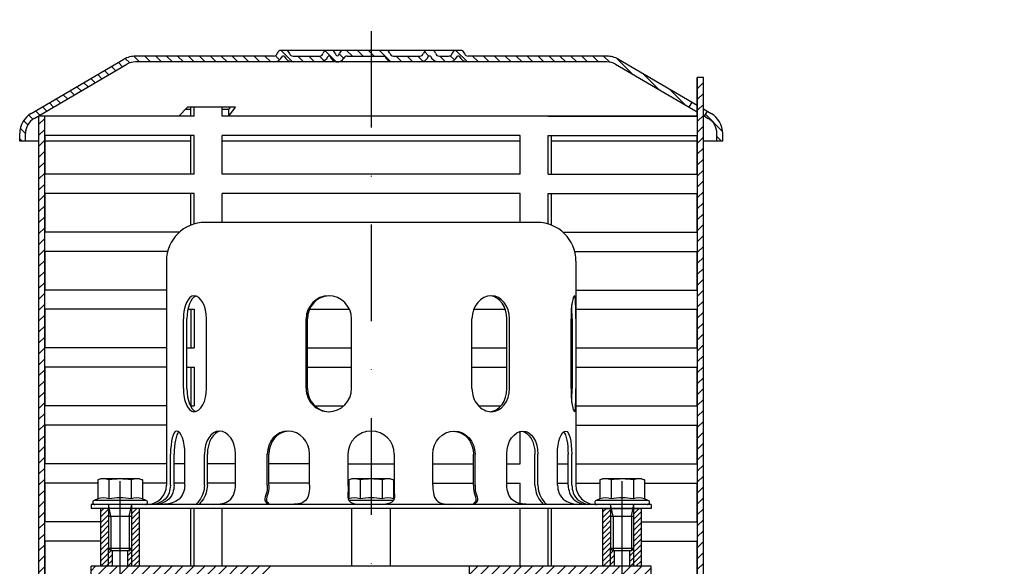
# Model space of a CAD drawing. Extents: x 0 to 3325, y 0 to 4825.
# Drawn here: x 1628 to 1882, y 4403 to 4544 of the extents above; entities that cross this region are included whole.
import ezdxf

# ---------------------------------------------------------------- set-up
doc = ezdxf.new("R2010")
doc.units = 0
doc.header["$LTSCALE"] = 50
doc.header["$MEASUREMENT"] = 0
doc.linetypes.add('STRICHPUNKT', pattern=[1, 0.5, -0.25, 0, -0.25])
for name, color, linetype in [('BEM', 7, 'Continuous'), ('HILF', 2, 'Continuous'), ('MITTEL', 2, 'STRICHPUNKT'), ('SCHRAFF', 7, 'Continuous'), ('STEMPEL', 3, 'Continuous')]:
    doc.layers.add(name, color=color, linetype=linetype)
doc.styles.get("Standard").update_dxf_attribs({"font": 'simplex.shx', "width": 0.8})
doc.dimstyles.get("Standard").update_dxf_attribs({"dimtxt": 0.18, "dimasz": 0.18, "dimexe": 0.18, "dimexo": 0.0625, "dimgap": 0.09, "dimtad": 0, "dimtih": 1, "dimtoh": 1, "dimdec": 4, "dimzin": 0, "dimdsep": 46, "dimtxsty": 'Standard', "dimcen": 0.09, "dimadec": 0, "dimazin": 0, "dimtfac": 1, "dimtdec": 4, "dimtofl": 0, "dimtmove": 0, "dimatfit": 3, "dimfxl": 0, "dimtolj": 1, "dimtzin": 0, "dimarcsym": 0})
pattern_1 = [(45, (1466.9458, 3560.6401), (-0.7071068, 0.7071068), [])]

# ---------------------------------------------------------------- blocks, each defined once
blk = doc.blocks.new('*D2')
at = {"layer": 'BEM', "color": 0, "lineweight": -2, "transparency": 16777216}
for p, q in [((1718.49, 4551.11), (1718.49, 4608.83)), ((2918.49, 4339.04), (2918.49, 4608.83)), ((1753.49, 4598.83), (2883.49, 4598.83))]:
    blk.add_line(p, q, dxfattribs=at)
at = {"layer": 'BEM', "color": 0, "transparency": 16777216}
for points in [[(1753.49, 4604.67), (1753.49, 4593), (1718.49, 4598.83)], [(2883.49, 4604.67), (2883.49, 4593), (2918.49, 4598.83)]]:
    blk.add_solid(points, dxfattribs=at)
at = {"layer": 'DEFPOINTS', "color": 0, "transparency": 16777216}
for p in [(2918.49, 4598.83), (1718.49, 4541.11), (2918.49, 4329.04)]:
    blk.add_point(p, dxfattribs=at)
at = {"layer": 'BEM', "color": 1, "transparency": 16777216, "insert": (2318.49, 4631.33), "char_height": 35, "attachment_point": 5}
blk.add_mtext('\\A1;1200', dxfattribs=at)

msp = doc.modelspace()

# ---------------------------------------------------------------- hatches: boundary and pattern name
at = {"layer": 'SCHRAFF'}
h = msp.add_hatch(dxfattribs=at)
h.set_pattern_fill('_USER', color=256, scale=2, angle=135, pattern_type=0)
h.set_pattern_definition([(135, (1466.9555, 3672.5358), (-1.4142136, -1.4142136), [])])
h.paths.add_polyline_path([(1782.524, 4533.79, 0.132791), (1779.501, 4534.608), (1743.601, 4534.608, -0.3419987), (1742.633, 4535.358, 0.3419987), (1741.665, 4536.108), (1740.465, 4536.108, 0.3419987), (1739.496, 4535.358, -0.3419987), (1738.528, 4534.608), (1737.27, 4534.608), (1736.146, 4534.608, -0.3419987), (1735.178, 4535.358, 0.3419987), (1734.21, 4536.108), (1733.01, 4536.108, 0.3419987), (1732.041, 4535.358, -0.3419987), (1731.073, 4534.608), (1724.296, 4534.608, -0.3419987), (1723.328, 4535.358, 0.3419987), (1722.36, 4536.108), (1718.501, 4536.108), (1718.501, 4534.608), (1722.005, 4534.608, 0.2982166), (1724.296, 4533.108), (1731.073, 4533.108, 0.2982166), (1733.364, 4534.608), (1733.855, 4534.608, 0.2982166), (1736.146, 4533.108), (1738.528, 4533.108, 0.2982166), (1740.819, 4534.608), (1741.31, 4534.608, 0.2982166), (1743.601, 4533.108), (1779.501, 4533.108, -0.132791), (1781.769, 4532.495), (1800.745, 4521.425), (1801.501, 4522.721)])
h.paths.add_polyline_path([(1809.501, 4514.608, 0.2667503), (1806.524, 4519.79), (1805.501, 4520.387), (1804.745, 4519.092), (1805.769, 4518.495, -0.2667503), (1808.001, 4514.608), (1808.001, 4512.608), (1809.501, 4512.608)])
h.paths.add_polyline_path([(1695.514, 4534.608), (1696.005, 4534.608, 0.2982166), (1698.296, 4533.108), (1705.073, 4533.108, 0.2982166), (1707.364, 4534.608), (1707.855, 4534.608, 0.6721489), (1711.423, 4534.11, -0.2673346), (1712.288, 4534.608), (1718.501, 4534.608), (1718.501, 4536.108), (1711.271, 4536.108, 0.3419987), (1710.303, 4535.358, -0.2289946), (1709.741, 4534.694, -0.2289946), (1709.178, 4535.358, 0.3419987), (1708.21, 4536.108), (1707.01, 4536.108, 0.3419987), (1706.041, 4535.358, -0.3419987), (1705.073, 4534.608), (1698.296, 4534.608, -0.3419987), (1697.328, 4535.358, 0.3419987), (1696.36, 4536.108), (1695.16, 4536.108, 0.3419987), (1694.191, 4535.358, -0.3419987), (1693.223, 4534.608), (1657.501, 4534.608, 0.132791), (1654.478, 4533.79), (1630.478, 4519.79, 0.2667503), (1627.501, 4514.608), (1627.501, 4512.608), (1629.001, 4512.608), (1629.001, 4514.608, -0.2667503), (1631.234, 4518.495), (1655.234, 4532.495, -0.132791), (1657.501, 4533.108), (1693.223, 4533.108, 0.2982166)])
h = msp.add_hatch(dxfattribs=at)
h.set_pattern_fill('_USER', color=256, scale=2, angle=45, pattern_type=0)
h.set_pattern_definition([(45, (1515.3403, 3995.3792), (-1.4142136, 1.4142136), [])])
h.paths.add_polyline_path([(1804.491, 4529.092), (1802.991, 4529.092), (1802.991, 4319.092), (1804.491, 4319.092)])
h.paths.add_polyline_path([(1633.991, 4519.092), (1632.491, 4519.092), (1632.491, 4319.092), (1633.991, 4319.092)])
h = msp.add_hatch(dxfattribs=at)
h.set_pattern_fill('_USER', color=256, angle=45, pattern_type=0)
h.set_pattern_definition(pattern_1)
h.paths.add_polyline_path([(1658.491, 4417.592), (1656.491, 4417.592), (1656.491, 4407.205), (1656.491, 4402.592), (1658.491, 4402.592)])
h.paths.add_polyline_path([(1656.491, 4407.205), (1655.878, 4406.592), (1655.491, 4406.592), (1655.491, 4402.592), (1656.491, 4402.592)])
h.paths.add_polyline_path([(1651.491, 4406.592), (1651.105, 4406.592), (1650.491, 4407.205), (1650.491, 4402.592), (1651.491, 4402.592)])
h.paths.add_polyline_path([(1650.491, 4407.205), (1650.491, 4417.592), (1648.491, 4417.592), (1648.491, 4402.592), (1650.491, 4402.592)])
h = msp.add_hatch(dxfattribs=at)
h.set_pattern_fill('_USER', color=256, angle=45, pattern_type=0)
h.set_pattern_definition(pattern_1)
h.paths.add_polyline_path([(1780.491, 4417.592), (1778.491, 4417.592), (1778.491, 4402.592), (1780.491, 4402.592), (1780.491, 4407.205)])
h.paths.add_polyline_path([(1781.491, 4406.592), (1781.105, 4406.592), (1780.491, 4407.205), (1780.491, 4402.592), (1781.491, 4402.592)])
h.paths.add_polyline_path([(1786.491, 4407.205), (1785.878, 4406.592), (1785.491, 4406.592), (1785.491, 4402.592), (1786.491, 4402.592)])
h.paths.add_polyline_path([(1788.491, 4417.592), (1786.491, 4417.592), (1786.491, 4407.205), (1786.491, 4402.592), (1788.491, 4402.592)])
h = msp.add_hatch(dxfattribs=at)
h.set_pattern_fill('_USER', color=256, scale=2, angle=45, pattern_type=0)
h.set_pattern_definition([(45, (1515.3403, 3628.734), (-1.4142136, 1.4142136), [])])
h.paths.add_polyline_path([(1645.991, 4402.592), (1645.991, 4399.592), (1653.491, 4399.592), (1653.491, 4402.592)])
h.paths.add_polyline_path([(1692.991, 4402.592), (1653.491, 4402.592), (1653.491, 4399.592), (1692.991, 4399.592)])
h.paths.add_polyline_path([(1783.491, 4399.592), (1783.491, 4402.592), (1743.991, 4402.592), (1743.991, 4399.592)])
h.paths.add_polyline_path([(1783.491, 4402.592), (1783.491, 4399.592), (1790.991, 4399.592), (1790.991, 4402.592)])

# ---------------------------------------------------------------- linework, layer by layer
at = {"extrusion": (-1.83697e-16, -1, 0)}
for p in [(1653.491, 4406.592), (1783.491, 4406.592)]:
    msp.add_point(p, dxfattribs=at)
at = {"layer": 'HILF'}
for p, q in [((1651.105, 4415.592), (1650.491, 4418.592)), ((1655.878, 4415.592), (1656.491, 4418.592)), ((1656.491, 4402.592), (1656.491, 4417.592)), ((1781.105, 4415.592), (1780.491, 4418.592)), ((1785.878, 4415.592), (1786.491, 4418.592)), ((1650.491, 4415.592), (1656.491, 4415.592)), ((1651.105, 4415.592), (1651.105, 4406.592)), ((1655.878, 4415.592), (1655.878, 4406.592)), ((1780.491, 4415.592), (1786.491, 4415.592)), ((1781.105, 4415.592), (1781.105, 4406.592)), ((1785.878, 4415.592), (1785.878, 4406.592)), ((1650.491, 4402.592), (1650.491, 4407.205)), ((1780.491, 4402.592), (1780.491, 4407.205)), ((1786.491, 4402.592), (1786.491, 4407.205))]:
    msp.add_line(p, q, dxfattribs=at)
for centre, radius, start, end in [((1649.161, 4416.45), 3.841, 67.92595, 112.07405), ((1653.491, 4405.35), 14.941, 78.85963, 101.14037), ((1657.822, 4416.449), 3.842, 67.93247, 112.06753), ((1714.161, 4416.45), 3.841, 67.92595, 112.07405), ((1718.491, 4405.35), 14.941, 78.85963, 101.14037), ((1722.822, 4416.449), 3.842, 67.93247, 112.06753), ((1779.161, 4416.45), 3.841, 67.92595, 112.07405), ((1783.491, 4405.35), 14.941, 78.85963, 101.14037), ((1787.822, 4416.449), 3.842, 67.93247, 112.06753)]:
    msp.add_arc(centre, radius, start, end, dxfattribs=at)
at = {"layer": 'MITTEL'}
for p, q in [((1718.491, 4541.108), (1718.491, 4261.57)), ((1653.491, 4399.592), (1653.491, 4430.192)), ((1783.491, 4399.592), (1783.491, 4430.192))]:
    msp.add_line(p, q, dxfattribs=at)
at = {"layer": 'STEMPEL'}
for p, q in [((1718.501, 4536.108), (1695.16, 4536.108)), ((1741.665, 4536.108), (1718.501, 4536.108)), ((1630.478, 4519.79), (1654.478, 4533.79)), ((1631.234, 4518.495), (1655.234, 4532.495)), ((1693.223, 4534.608), (1657.501, 4534.608)), ((1779.501, 4533.108), (1657.501, 4533.108)), ((1696.005, 4534.608), (1695.514, 4534.608)), ((1698.296, 4534.608), (1705.073, 4534.608)), ((1707.855, 4534.608), (1707.364, 4534.608)), ((1712.288, 4534.608), (1718.501, 4534.608)), ((1718.501, 4534.608), (1722.005, 4534.608)), ((1724.296, 4534.608), (1731.073, 4534.608)), ((1733.855, 4534.608), (1733.364, 4534.608)), ((1736.146, 4534.608), (1737.27, 4534.608)), ((1737.27, 4534.608), (1738.528, 4534.608)), ((1741.31, 4534.608), (1740.819, 4534.608)), ((1779.501, 4534.608), (1743.601, 4534.608)), ((1781.769, 4532.495), (1802.886, 4520.176)), ((1782.524, 4533.79), (1802.886, 4521.913)), ((1804.491, 4529.092), (1802.886, 4529.092)), ((1802.886, 4519.092), (1802.886, 4529.092)), ((1802.886, 4519.092), (1802.886, 4529.092)), ((1802.991, 4317.592), (1802.991, 4529.092)), ((1804.491, 4319.092), (1804.491, 4529.092)), ((1801.501, 4522.721), (1800.745, 4521.425)), ((1668.658, 4519.092), (1670.949, 4521.425)), ((1671.826, 4520.819), (1670.355, 4520.819)), ((1683.342, 4521.425), (1670.949, 4521.425)), ((1671.826, 4519.092), (1671.826, 4521.425)), ((1672.64, 4519.092), (1672.64, 4521.425)), ((1679.948, 4519.092), (1679.948, 4521.425)), ((1681.649, 4520.819), (1679.948, 4520.819)), ((1681.649, 4519.092), (1683.342, 4521.425)), ((1681.649, 4520.819), (1682.088, 4521.425)), ((1681.649, 4519.092), (1681.649, 4520.819)), ((1804.501, 4520.971), (1806.524, 4519.79)), ((1805.501, 4520.387), (1804.745, 4519.092)), ((1672.64, 4519.092), (1632.491, 4519.092)), ((1632.491, 4319.092), (1632.491, 4519.092)), ((1633.991, 4302.592), (1633.991, 4519.092)), ((1672.64, 4519.092), (1668.658, 4519.092)), ((1802.886, 4519.092), (1679.948, 4519.092)), ((1681.649, 4519.092), (1679.948, 4519.092)), ((1764.342, 4519.092), (1803.001, 4519.092)), ((1804.501, 4519.234), (1805.769, 4518.495)), ((1627.501, 4512.608), (1627.501, 4514.608)), ((1629.001, 4512.608), (1629.001, 4514.608)), ((1808.001, 4512.608), (1808.001, 4514.608)), ((1809.501, 4512.608), (1809.501, 4514.608)), ((1632.501, 4512.608), (1627.501, 4512.608)), ((1634.097, 4504.092), (1634.097, 4514.092)), ((1672.64, 4514.092), (1634.097, 4514.092)), ((1671.836, 4512.608), (1634.107, 4512.608)), ((1671.826, 4504.092), (1671.826, 4514.092)), ((1672.64, 4504.092), (1672.64, 4514.092)), ((1757.035, 4514.092), (1679.948, 4514.092)), ((1679.948, 4504.092), (1679.948, 4514.092)), ((1757.035, 4512.608), (1679.948, 4512.608)), ((1757.035, 4504.092), (1757.035, 4514.092)), ((1764.342, 4504.092), (1764.342, 4514.092)), ((1764.342, 4514.092), (1802.886, 4514.092)), ((1765.156, 4504.092), (1765.156, 4514.092)), ((1802.886, 4512.608), (1765.156, 4512.608)), ((1802.886, 4504.092), (1802.886, 4514.092)), ((1802.886, 4504.092), (1802.886, 4514.092)), ((1809.501, 4512.608), (1804.501, 4512.608)), ((1672.64, 4504.092), (1634.097, 4504.092)), ((1757.035, 4504.092), (1679.948, 4504.092)), ((1764.342, 4504.092), (1802.886, 4504.092)), ((1634.097, 4489.092), (1634.097, 4499.092)), ((1672.64, 4499.092), (1634.097, 4499.092)), ((1671.826, 4490.896), (1671.826, 4499.092)), ((1672.64, 4491.177), (1672.64, 4499.092)), ((1679.948, 4491.592), (1679.948, 4499.092)), ((1757.035, 4499.092), (1679.948, 4499.092)), ((1757.035, 4491.592), (1757.035, 4499.092)), ((1764.342, 4491.177), (1764.342, 4499.092)), ((1764.342, 4499.092), (1802.886, 4499.092)), ((1765.156, 4490.896), (1765.156, 4499.092)), ((1802.886, 4489.092), (1802.886, 4499.092)), ((1761.491, 4491.592), (1675.491, 4491.592)), ((1668.877, 4489.092), (1634.097, 4489.092)), ((1768.106, 4489.092), (1802.886, 4489.092)), ((1665.809, 4484.092), (1634.097, 4484.092)), ((1634.097, 4474.092), (1634.097, 4484.092)), ((1771.174, 4484.092), (1802.886, 4484.092)), ((1802.886, 4474.092), (1802.886, 4484.092)), ((1665.491, 4481.592), (1665.491, 4423.592)), ((1771.491, 4481.592), (1771.491, 4423.592)), ((1665.491, 4474.092), (1634.097, 4474.092)), ((1771.491, 4474.092), (1802.886, 4474.092)), ((1634.097, 4459.092), (1634.097, 4469.092)), ((1665.491, 4469.092), (1634.097, 4469.092)), ((1671.046, 4469.092), (1672.64, 4469.092)), ((1671.826, 4469.092), (1671.826, 4459.092)), ((1672.64, 4469.092), (1672.64, 4459.092)), ((1702.509, 4469.092), (1712.872, 4469.092)), ((1745.049, 4469.092), (1753.207, 4469.092)), ((1771.491, 4469.092), (1802.886, 4469.092)), ((1802.886, 4459.092), (1802.886, 4469.092)), ((1669.887, 4448.592), (1669.887, 4466.592)), ((1670.804, 4448.592), (1670.804, 4466.592)), ((1675.887, 4448.592), (1675.887, 4466.592)), ((1701.674, 4448.592), (1701.674, 4466.592)), ((1701.991, 4448.592), (1701.991, 4466.592)), ((1713.412, 4448.592), (1713.412, 4466.592)), ((1744.59, 4448.592), (1744.59, 4466.592)), ((1753.622, 4448.592), (1753.622, 4466.592)), ((1754.298, 4448.592), (1754.298, 4466.592)), ((1770.235, 4448.592), (1770.235, 4466.592)), ((1770.491, 4466.592), (1770.491, 4448.592)), ((1770.235, 4461.092), (1770.491, 4461.092)), ((1665.491, 4459.092), (1634.097, 4459.092)), ((1670.804, 4459.092), (1672.64, 4459.092)), ((1701.991, 4459.092), (1713.412, 4459.092)), ((1744.59, 4459.092), (1753.622, 4459.092)), ((1771.491, 4459.092), (1802.886, 4459.092)), ((1770.235, 4456.092), (1770.491, 4456.092)), ((1665.491, 4454.092), (1634.097, 4454.092)), ((1634.097, 4444.092), (1634.097, 4454.092)), ((1670.804, 4454.092), (1672.64, 4454.092)), ((1671.826, 4454.092), (1671.826, 4444.092)), ((1672.64, 4454.092), (1672.64, 4444.092)), ((1701.991, 4454.092), (1713.412, 4454.092)), ((1744.59, 4454.092), (1753.622, 4454.092)), ((1771.491, 4454.092), (1802.886, 4454.092)), ((1802.886, 4444.092), (1802.886, 4454.092)), ((1770.323, 4446.092), (1770.466, 4446.092)), ((1665.491, 4444.092), (1634.097, 4444.092)), ((1671.703, 4444.092), (1672.64, 4444.092)), ((1703.917, 4444.092), (1711.401, 4444.092)), ((1746.301, 4444.092), (1752.076, 4444.092)), ((1771.491, 4444.092), (1802.886, 4444.092)), ((1665.491, 4439.092), (1634.097, 4439.092)), ((1634.097, 4429.092), (1634.097, 4439.092)), ((1771.491, 4439.092), (1802.886, 4439.092)), ((1802.886, 4429.092), (1802.886, 4439.092)), ((1757.035, 4429.092), (1757.035, 4437.473)), ((1666.555, 4423.592), (1666.555, 4431.592)), ((1667.513, 4423.592), (1667.513, 4431.592)), ((1670.264, 4423.592), (1670.264, 4431.592)), ((1675.343, 4423.592), (1675.343, 4431.592)), ((1676.091, 4423.592), (1676.091, 4431.592)), ((1683.373, 4423.592), (1683.373, 4431.592)), ((1691.592, 4423.592), (1691.592, 4431.592)), ((1692.001, 4423.592), (1692.001, 4431.592)), ((1702.554, 4423.592), (1702.554, 4431.592)), ((1712.491, 4431.592), (1712.491, 4423.592)), ((1724.491, 4431.592), (1724.491, 4423.592)), ((1734.429, 4423.592), (1734.429, 4431.592)), ((1744.982, 4423.592), (1744.982, 4431.592)), ((1745.391, 4423.592), (1745.391, 4431.592)), ((1753.61, 4423.592), (1753.61, 4431.592)), ((1760.892, 4423.592), (1760.892, 4431.592)), ((1761.64, 4423.592), (1761.64, 4431.592)), ((1766.719, 4423.592), (1766.719, 4431.592)), ((1769.47, 4423.592), (1769.47, 4431.592)), ((1770.427, 4423.592), (1770.427, 4431.592)), ((1665.491, 4429.092), (1634.097, 4429.092)), ((1670.264, 4429.092), (1667.513, 4429.092)), ((1683.373, 4429.092), (1676.091, 4429.092)), ((1702.554, 4429.092), (1692.001, 4429.092)), ((1712.491, 4429.092), (1724.491, 4429.092)), ((1734.429, 4429.092), (1744.982, 4429.092)), ((1753.61, 4429.092), (1757.035, 4429.092)), ((1766.719, 4429.092), (1769.47, 4429.092)), ((1771.491, 4429.092), (1802.886, 4429.092)), ((1648.491, 4425.192), (1647.718, 4424.984)), ((1658.491, 4425.192), (1648.491, 4425.192)), ((1658.491, 4425.192), (1659.265, 4424.984)), ((1713.491, 4425.192), (1712.718, 4424.984)), ((1723.491, 4425.192), (1713.491, 4425.192)), ((1723.491, 4425.192), (1724.265, 4424.984)), ((1778.491, 4425.192), (1777.718, 4424.984)), ((1788.491, 4425.192), (1778.491, 4425.192)), ((1788.491, 4425.192), (1789.265, 4424.984)), ((1634.097, 4414.092), (1634.097, 4424.092)), ((1647.718, 4424.092), (1634.097, 4424.092)), ((1647.718, 4424.984), (1647.718, 4420.009)), ((1650.605, 4424.984), (1650.605, 4420.009)), ((1656.378, 4424.984), (1656.378, 4420.009)), ((1659.265, 4424.984), (1659.265, 4420.009)), ((1665.491, 4424.092), (1659.265, 4424.092)), ((1670.264, 4424.092), (1667.513, 4424.092)), ((1683.373, 4424.092), (1676.091, 4424.092)), ((1702.554, 4424.092), (1692.001, 4424.092)), ((1712.491, 4424.092), (1712.718, 4424.092)), ((1712.718, 4424.984), (1712.718, 4420.009)), ((1715.605, 4424.984), (1715.605, 4420.009)), ((1721.378, 4424.984), (1721.378, 4420.009)), ((1724.265, 4424.984), (1724.265, 4420.009)), ((1724.265, 4424.092), (1724.491, 4424.092)), ((1734.429, 4424.092), (1744.982, 4424.092)), ((1753.61, 4424.092), (1757.035, 4424.092)), ((1757.035, 4418.592), (1757.035, 4424.092)), ((1766.719, 4424.092), (1769.47, 4424.092)), ((1771.491, 4424.092), (1777.718, 4424.092)), ((1777.718, 4424.984), (1777.718, 4420.009)), ((1780.605, 4424.984), (1780.605, 4420.009)), ((1786.378, 4424.984), (1786.378, 4420.009)), ((1789.265, 4424.984), (1789.265, 4420.009)), ((1789.265, 4424.092), (1802.886, 4424.092)), ((1802.886, 4414.092), (1802.886, 4424.092)), ((1645.991, 4418.592), (1645.991, 4417.592)), ((1790.991, 4418.592), (1645.991, 4418.592)), ((1790.991, 4417.592), (1645.991, 4417.592)), ((1647.718, 4420.009), (1646.753, 4419.658)), ((1660.23, 4419.658), (1646.753, 4419.658)), ((1660.041, 4418.592), (1646.941, 4418.592)), ((1658.491, 4417.592), (1648.491, 4417.592)), ((1648.491, 4402.592), (1648.491, 4417.592)), ((1650.491, 4418.592), (1650.491, 4407.205)), ((1656.491, 4407.205), (1656.491, 4418.592)), ((1658.491, 4402.592), (1658.491, 4417.592)), ((1660.23, 4419.658), (1659.265, 4420.009)), ((1671.826, 4402.592), (1671.826, 4417.592)), ((1672.64, 4402.592), (1672.64, 4417.592)), ((1679.948, 4402.592), (1679.948, 4417.592)), ((1712.718, 4420.009), (1712.578, 4419.959)), ((1724.285, 4419.658), (1712.698, 4419.658)), ((1723.491, 4417.592), (1713.491, 4417.592)), ((1713.491, 4402.592), (1713.491, 4417.592)), ((1723.491, 4402.592), (1723.491, 4417.592)), ((1724.405, 4419.959), (1724.265, 4420.009)), ((1757.035, 4402.592), (1757.035, 4417.592)), ((1764.342, 4402.592), (1764.342, 4417.592)), ((1765.156, 4402.592), (1765.156, 4417.592)), ((1777.718, 4420.009), (1776.753, 4419.658)), ((1790.23, 4419.658), (1776.753, 4419.658)), ((1790.041, 4418.592), (1776.941, 4418.592)), ((1778.491, 4417.592), (1788.491, 4417.592)), ((1778.491, 4402.592), (1778.491, 4417.592)), ((1780.491, 4418.592), (1780.491, 4407.205)), ((1786.491, 4407.205), (1786.491, 4418.592)), ((1788.491, 4402.592), (1788.491, 4417.592)), ((1790.23, 4419.658), (1789.265, 4420.009)), ((1790.991, 4418.592), (1790.991, 4417.592)), ((1648.491, 4414.092), (1634.097, 4414.092)), ((1788.491, 4414.092), (1802.886, 4414.092)), ((1648.491, 4409.092), (1634.097, 4409.092)), ((1634.097, 4399.092), (1634.097, 4409.092)), ((1788.491, 4409.092), (1802.886, 4409.092)), ((1802.886, 4399.092), (1802.886, 4409.092)), ((1650.491, 4407.205), (1651.105, 4406.592)), ((1656.491, 4407.205), (1650.491, 4407.205)), ((1655.878, 4406.592), (1651.105, 4406.592)), ((1651.491, 4402.592), (1651.491, 4406.592)), ((1655.491, 4402.592), (1655.491, 4406.592)), ((1655.878, 4406.592), (1656.491, 4407.205)), ((1780.491, 4407.205), (1781.105, 4406.592)), ((1786.491, 4407.205), (1780.491, 4407.205)), ((1785.878, 4406.592), (1781.105, 4406.592)), ((1781.491, 4402.592), (1781.491, 4406.592)), ((1785.491, 4402.592), (1785.491, 4406.592)), ((1785.878, 4406.592), (1786.491, 4407.205)), ((1790.991, 4402.592), (1645.991, 4402.592)), ((1645.991, 4399.592), (1645.991, 4402.592)), ((1743.991, 4399.592), (1743.991, 4402.592)), ((1790.991, 4399.592), (1790.991, 4402.592))]:
    msp.add_line(p, q, dxfattribs=at)
for centre, radius, start, end in [((1693.223, 4535.608), 1, 270, 345.52249), ((1695.16, 4535.108), 1, 90, 165.52249), ((1696.36, 4535.108), 1, 14.47751, 90), ((1698.296, 4535.608), 1, 194.47751, 270), ((1705.073, 4535.608), 1, 270, 345.52249), ((1707.01, 4535.108), 1, 90, 165.52249), ((1708.21, 4535.108), 1, 14.47751, 90), ((1710.146, 4535.608), 1, 194.47751, 246.06968), ((1709.335, 4535.608), 1, 293.93032, 345.52249), ((1711.271, 4535.108), 1, 90, 165.52249), ((1722.36, 4535.108), 1, 14.47751, 90), ((1724.296, 4535.608), 1, 194.47751, 270), ((1731.073, 4535.608), 1, 270, 345.52249), ((1733.01, 4535.108), 1, 90, 165.52249), ((1734.21, 4535.108), 1, 14.47751, 90), ((1736.146, 4535.608), 1, 194.47751, 270), ((1738.528, 4535.608), 1, 270, 345.52249), ((1740.465, 4535.108), 1, 90, 165.52249), ((1741.665, 4535.108), 1, 14.47751, 90), ((1743.601, 4535.608), 1, 194.47751, 270), ((1657.501, 4528.608), 6, 90, 120.25644), ((1657.501, 4528.608), 4.5, 90, 120.25644), ((1693.223, 4535.608), 2.5, 270, 336.42182), ((1698.296, 4535.608), 2.5, 203.57818, 270), ((1705.073, 4535.608), 2.5, 270, 336.42182), ((1709.741, 4535.086), 1.945, 194.24065, 329.86856), ((1712.288, 4533.608), 1, 90, 149.86856), ((1724.296, 4535.608), 2.5, 203.57818, 270), ((1731.073, 4535.608), 2.5, 270, 336.42182), ((1736.146, 4535.608), 2.5, 203.57818, 270), ((1738.528, 4535.608), 2.5, 270, 336.42182), ((1743.601, 4535.608), 2.5, 203.57818, 270), ((1779.501, 4528.608), 6, 59.74356, 90), ((1779.501, 4528.608), 4.5, 59.74356, 90), ((1633.501, 4514.608), 6, 120.25644, 180), ((1803.501, 4514.608), 6, 0, 59.74356), ((1633.501, 4514.608), 4.5, 120.25644, 180), ((1803.501, 4514.608), 4.5, 0, 59.74356), ((1675.491, 4481.592), 10, 90, 180), ((1761.491, 4481.592), 10, 0, 90), ((1718.491, 4431.592), 6, 0, 180), ((1649.161, 4420.062), 5.13, 73.65711, 106.34289), ((1653.491, 4404.984), 20.207, 81.78679, 98.21321), ((1657.822, 4420.062), 5.13, 73.65711, 106.34289), ((1714.161, 4420.062), 5.13, 73.65711, 106.34289), ((1718.491, 4404.984), 20.207, 81.78679, 98.21321), ((1722.822, 4420.062), 5.13, 73.65711, 106.34289), ((1779.161, 4420.062), 5.13, 73.65711, 106.34289), ((1783.491, 4404.984), 20.207, 81.78679, 98.21321), ((1787.822, 4420.062), 5.13, 73.65711, 106.34289), ((1660.491, 4423.592), 5, 270, 0), ((1776.491, 4423.592), 5, 180, 270), ((1776.491, 4423.592), 5, 180, 270), ((1646.941, 4419.142), 0.55, 110, 270), ((1660.041, 4419.142), 0.55, 270, 70), ((1776.941, 4419.142), 0.55, 110, 270), ((1790.041, 4419.142), 0.55, 270, 70)]:
    msp.add_arc(centre, radius, start, end, dxfattribs=at)
for centre, major_axis, ratio, start_param, end_param in [((1672.592, 4466.592), (0, 6), 0.4508216, 0, 1.5707963), ((1673.458, 4466.592), (0, -6), 0.4423156, 3.2876876, 4.712389), ((1672.592, 4466.592), (0, 6), 0.5491784, 4.712389, 6.2831853), ((1707.472, 4466.592), (0, 6), 0.9663411, 0, 1.5707963), ((1707.68, 4466.592), (0, 6), 0.9481082, 0.0178806, 1.5707963), ((1707.472, 4466.592), (0, 6), 0.9899541, 4.712389, 6.2831853), ((1749.644, 4466.592), (0, 6), 0.8423951, 0, 1.5707963), ((1749.056, 4466.592), (0, -6), 0.7610041, 1.5707963, 3.0804568), ((1749.644, 4466.592), (0, 6), 0.7756388, 4.712389, 6.2831853), ((1771.201, 4466.592), (0, 6), 0.1610037, 0, 1.5707963), ((1771.201, 4466.592), (0, -6), 0.0483899, 1.5707963, 3.1415927), ((1770.207, 4466.592), (0, 6), 0.0474769, 4.712389, 5.3640862), ((1672.592, 4448.592), (0, 6), 0.4508216, 1.5707963, 3.1415927), ((1673.458, 4448.592), (0, 6), 0.4423156, 1.5707963, 2.9954977), ((1672.592, 4448.592), (0, 6), 0.5491784, 3.1415927, 4.712389), ((1707.472, 4448.592), (0, 6), 0.9663411, 1.5707963, 3.1415927), ((1707.68, 4448.592), (0, 6), 0.9481082, 1.5707963, 3.123712), ((1707.472, 4448.592), (0, 6), 0.9899541, 3.1415927, 4.712389), ((1749.644, 4448.592), (0, 6), 0.8423951, 1.5707963, 3.1415927), ((1749.056, 4448.592), (0, -6), 0.7610041, 0.0611359, 1.5707963), ((1749.644, 4448.592), (0, 6), 0.7756388, 3.1415927, 4.712389), ((1771.201, 4448.592), (0, 6), 0.1610037, 1.5707963, 3.1415927), ((1770.207, 4448.592), (0, 6), 0.0474769, 4.0606918, 4.712389), ((1771.201, 4448.592), (0, -6), 0.0483899, 0, 1.5707963), ((1668.085, 4431.592), (0, 6), 0.25501, 0, 1.5707963), ((1669.036, 4431.592), (0, 6), 0.2539645, 0.2598217, 1.5707963), ((1668.085, 4431.592), (0, 6), 0.363024, 4.712389, 6.2831853), ((1679.105, 4431.592), (0, 6), 0.6269302, 0, 1.5707963), ((1679.848, 4431.592), (0, 6), 0.6261132, 0.0927405, 1.5707963), ((1679.105, 4431.592), (0, 6), 0.7113311, 4.712389, 6.2831853), ((1696.934, 4431.592), (0, 6), 0.8904484, 0, 1.5707963), ((1697.341, 4431.592), (0, 6), 0.8900013, 0.03712, 1.5707963), ((1696.934, 4431.592), (0, 6), 0.9366425, 4.712389, 6.2831853)]:
    msp.add_ellipse(centre, major_axis=major_axis, ratio=ratio, start_param=start_param, end_param=end_param, dxfattribs=at)
at = {"layer": 'STEMPEL', "extrusion": (0, 0, -1)}
for centre, ratio, start_param, end_param in [((1740.048, 4431.592), 0.9366425, 4.712389, 6.2831853), ((1739.642, 4431.592), 0.8900013, 0.03712, 1.5707963), ((1740.048, 4431.592), 0.8904484, 0, 1.5707963), ((1757.878, 4431.592), 0.7113311, 4.712389, 6.2831853), ((1757.135, 4431.592), 0.6261132, 0.0927405, 1.5707963), ((1757.878, 4431.592), 0.6269302, 0, 1.5707963), ((1768.897, 4431.592), 0.363024, 4.712389, 6.2831853), ((1767.946, 4431.592), 0.2539645, 0.2598217, 1.5707963), ((1768.897, 4431.592), 0.25501, 0, 1.5707963)]:
    msp.add_ellipse(centre, major_axis=(0, 6), ratio=ratio, start_param=start_param, end_param=end_param, dxfattribs=at)
at = {"layer": 'STEMPEL'}
for points in [[(1666.555, 4423.592), (1666.156, 4421.592), (1664.692, 4419.592), (1662.357, 4418.592)], [(1667.513, 4423.592), (1667.113, 4421.592), (1665.649, 4419.592), (1663.315, 4418.592)], [(1670.264, 4423.592), (1669.864, 4421.592), (1668.249, 4419.592), (1664.501, 4418.592)], [(1675.343, 4423.592), (1675.031, 4421.592), (1673.992, 4419.592), (1673.146, 4418.592)], [(1676.091, 4423.592), (1675.779, 4421.592), (1674.74, 4419.592), (1673.894, 4418.592)], [(1677.787, 4418.592), (1681.693, 4419.592), (1683.06, 4421.592), (1683.373, 4423.592)], [(1691.592, 4423.592), (1691.421, 4421.592), (1690.987, 4419.592), (1691.775, 4418.592)], [(1692.001, 4423.592), (1691.831, 4421.592), (1691.396, 4419.592), (1692.184, 4418.592)], [(1702.554, 4423.592), (1702.383, 4421.592), (1701.501, 4419.592), (1698.111, 4418.592)], [(1712.491, 4423.592), (1712.492, 4421.592), (1712.737, 4419.592), (1715.023, 4418.592)], [(1724.491, 4423.592), (1724.491, 4421.592), (1724.246, 4419.592), (1721.959, 4418.592)], [(1734.429, 4423.592), (1734.6, 4421.592), (1735.482, 4419.592), (1738.872, 4418.592)], [(1744.982, 4423.592), (1745.152, 4421.592), (1745.587, 4419.592), (1744.799, 4418.592)], [(1745.391, 4423.592), (1745.562, 4421.592), (1745.996, 4419.592), (1745.208, 4418.592)], [(1759.196, 4418.592), (1755.289, 4419.592), (1753.923, 4421.592), (1753.61, 4423.592)], [(1760.892, 4423.592), (1761.204, 4421.592), (1762.243, 4419.592), (1763.089, 4418.592)], [(1761.64, 4423.592), (1761.952, 4421.592), (1762.991, 4419.592), (1763.837, 4418.592)], [(1766.719, 4423.592), (1767.119, 4421.592), (1768.734, 4419.592), (1772.482, 4418.592)], [(1769.47, 4423.592), (1769.87, 4421.592), (1771.333, 4419.592), (1773.668, 4418.592)], [(1770.427, 4423.592), (1770.827, 4421.592), (1772.291, 4419.592), (1774.626, 4418.592)]]:
    msp.add_spline(points, degree=3, dxfattribs=at)

# ---------------------------------------------------------------- dimensions: what is measured, and where the dimension line sits
at = {"layer": 'BEM'}
dim = msp.add_linear_dim(base=(2918.491, 4598.833), p1=(1718.491, 4541.108), p2=(2918.491, 4329.043), dimstyle='Standard', override={"dimscale": 10, "dimtxt": 3.5, "dimasz": 3.5, "dimexe": 1, "dimexo": 1, "dimgap": 1.5, "dimtad": 1, "dimtih": 0, "dimtoh": 0, "dimdec": 2, "dimzin": 8, "dimcen": 1.5, "dimclrt": 1, "dimadec": 2, "dimazin": 2, "dimtfac": 0.514286, "dimtdec": 2, "dimtofl": 1, "dimtzin": 8}, dxfattribs=at)
dim.commit()
dim.dimension.update_dxf_attribs({"geometry": '*D2', "text_midpoint": (2318.491, 4631.333)})

doc.saveas('drawing.dxf')
